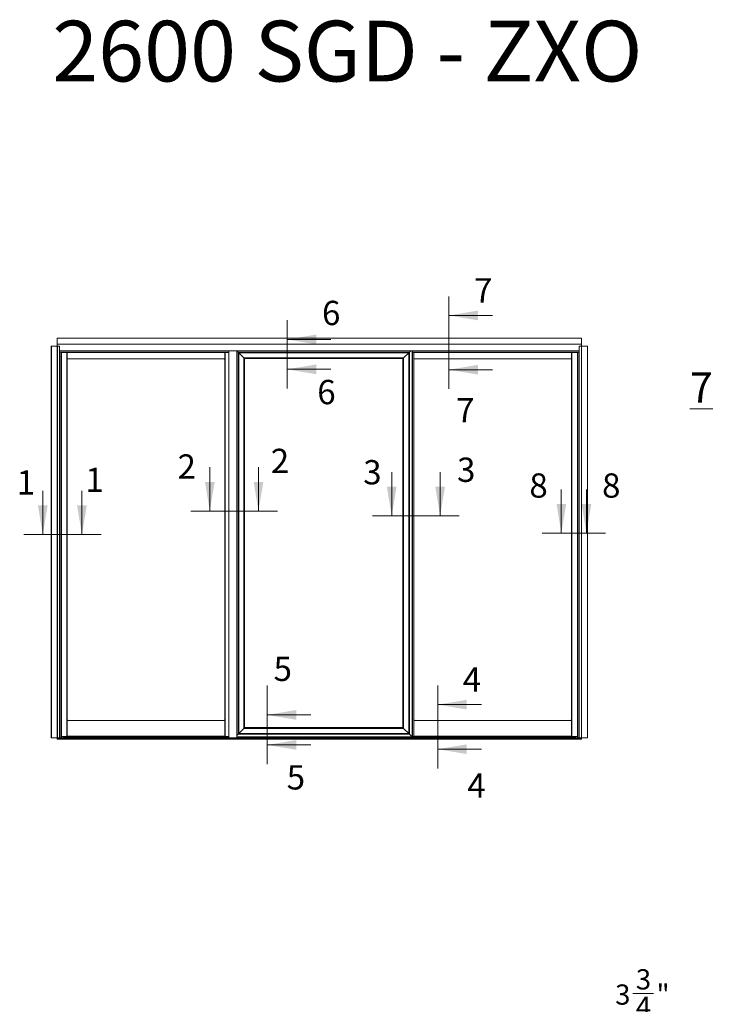
# Model space of a CAD drawing. Units: inches. Extents: x 0.74 to 10.42, y 1.38 to 8.54.
# Drawn here: x 4.31 to 7.19, y 4.48 to 8.54 of the extents above; entities that cross this region are included whole.
import ezdxf

# ---------------------------------------------------------------- set-up
doc = ezdxf.new("R2010")
doc.units = ezdxf.units.IN
doc.header["$MEASUREMENT"] = 0
doc.styles.add('SLDTEXTSTYLE0', font='TXT', dxfattribs={"width": 0.605})
doc.dimstyles.new('SLDDIMSTYLE0', dxfattribs={"dimtxt": 0.080892, "dimasz": 0.12, "dimexe": 0, "dimexo": 0.0625, "dimgap": 0.020223, "dimtad": 0, "dimtih": 1, "dimtoh": 1, "dimdec": 3, "dimlfac": 3, "dimrnd": 1e-09, "dimzin": 12, "dimdsep": 46, "dimtxsty": 'SLDTEXTSTYLE0', "dimsah": 1, "dimcen": 0.09, "dimadec": 0, "dimazin": 3, "dimtfac": 1, "dimtdec": 3, "dimtofl": 0, "dimtmove": 0, "dimatfit": 3, "dimfxl": 1, "dimfrac": 2, "dimtolj": 1, "dimtzin": 12, "dimarcsym": 0})

# ---------------------------------------------------------------- blocks, each defined once
blk = doc.blocks.new('SW_NOTE_0')
at = {"color": 0, "linetype": 'Continuous', "lineweight": 0, "char_height": 0.125, "attachment_point": 1, "style": 'SLDTEXTSTYLE0'}
for s, insert in [('\\L7', (0, 0.1611)), ('FIXED', (0.1858, 0.1611)), ('HEAD', (0.1875, -0.0055))]:
    blk.add_mtext(s, dxfattribs=dict(at, insert=insert))
blk = doc.blocks.new('*D36')
at = {"color": 7, "linetype": 'Continuous', "lineweight": 0, "transparency": 16777216}
for p, q in [((6.8379, 4.5288), (6.9232, 4.5288)), ((6.2422, 2.9698), (6.2422, 4.4476)), ((7.4967, 3.7089), (7.4967, 4.4476)), ((7.4967, 4.4082), (6.2422, 4.4082))]:
    blk.add_line(p, q, dxfattribs=at)
for points in [[(6.2422, 4.4082), (6.3622, 4.3882), (6.3622, 4.4282)], [(7.4967, 4.4082), (7.3767, 4.4282), (7.3767, 4.3882)]]:
    blk.add_solid(points, dxfattribs=at)
at = {"color": 7, "linetype": 'Continuous', "lineweight": 0, "transparency": 16777216, "char_height": 0.0833, "attachment_point": 1, "style": 'SLDTEXTSTYLE0'}
for s, insert in [('3', (6.8497, 4.6291)), ('3', (6.7644, 4.5665)), ('"', (6.935, 4.5665)), ('4', (6.8497, 4.5157))]:
    blk.add_mtext(s, dxfattribs=dict(at, insert=insert))

msp = doc.modelspace()

# ---------------------------------------------------------------- linework, layer by layer
at = {"color": 7, "linetype": 'Continuous', "lineweight": 0}
for p, q in [((6.07935, 7.40108), (6.07935, 7.02029)), ((5.41249, 7.30238), (5.41249, 7.02178)), ((6.25935, 7.32234), (6.07935, 7.32234)), ((5.59249, 7.22364), (5.41249, 7.22364)), ((5.59249, 7.10052), (5.41249, 7.10052)), ((6.25935, 7.09903), (6.07935, 7.09903)), ((5.09418, 6.6968), (5.09418, 6.5168)), ((5.2948, 6.6968), (5.2948, 6.5168)), ((5.84377, 6.67681), (5.84377, 6.49681)), ((6.04326, 6.67681), (6.04326, 6.49681)), ((4.40587, 6.59957), (4.40587, 6.41957)), ((4.5672, 6.59957), (4.5672, 6.41957)), ((6.54276, 6.60598), (6.54276, 6.42598)), ((6.6464, 6.60598), (6.6464, 6.42598)), ((5.01544, 6.5168), (5.37354, 6.5168)), ((5.76503, 6.49681), (6.122, 6.49681)), ((4.32713, 6.41957), (4.64594, 6.41957)), ((6.46402, 6.42598), (6.72514, 6.42598)), ((5.33032, 5.7049), (5.33032, 5.79791)), ((6.03317, 5.79791), (6.03317, 5.45669)), ((5.33032, 5.75568), (5.33032, 5.4745)), ((6.21317, 5.71917), (6.03317, 5.71917)), ((5.51032, 5.67694), (5.33032, 5.67694)), ((5.51032, 5.55324), (5.33032, 5.55324)), ((6.21317, 5.53543), (6.03317, 5.53543))]:
    msp.add_line(p, q, dxfattribs=at)
at = {"color": 7, "linetype": 'Continuous', "lineweight": 15}
for p, q in [((4.46561, 7.22957), (6.62561, 7.22957)), ((4.46561, 7.22907), (4.46561, 7.22957)), ((6.62561, 7.22907), (4.46561, 7.22907)), ((4.46561, 7.20486), (4.46561, 7.22907)), ((6.62561, 7.22957), (6.62561, 7.22907)), ((6.62561, 7.20486), (6.62561, 7.22907)), ((4.44061, 7.19583), (4.44061, 5.58267)), ((4.44111, 7.19583), (4.44061, 7.19583)), ((4.44111, 5.58266), (4.44111, 7.19583)), ((4.46508, 7.19583), (4.44111, 7.19583)), ((4.46508, 7.19583), (4.46508, 5.58266)), ((4.4653, 7.19583), (4.46508, 7.19583)), ((4.4653, 5.58266), (4.4653, 7.19583)), ((4.46561, 7.19583), (4.4653, 7.19583)), ((4.46561, 7.20486), (6.62561, 7.20486)), ((4.46561, 7.20464), (4.46561, 7.20486)), ((6.62561, 7.20464), (4.46561, 7.20464)), ((4.46561, 7.20457), (4.46561, 7.20464)), ((4.46561, 7.20457), (6.62561, 7.20457)), ((4.46561, 7.20427), (4.46561, 7.20457)), ((6.62561, 7.20427), (4.46561, 7.20427)), ((4.46561, 7.19583), (4.46561, 7.20427)), ((4.47539, 7.19583), (4.46561, 7.19583)), ((4.46561, 7.19583), (4.46561, 5.58203)), ((4.47509, 7.19583), (4.46591, 7.19583)), ((4.47539, 7.17739), (4.47539, 7.19583)), ((6.62561, 7.19583), (6.61583, 7.19583)), ((6.61583, 7.19583), (6.61583, 7.17739)), ((6.61613, 7.19583), (6.62531, 7.19583)), ((6.62561, 7.20486), (6.62561, 7.20464)), ((6.62561, 7.20457), (6.62561, 7.20464)), ((6.62561, 7.20457), (6.62561, 7.20427)), ((6.62561, 7.19583), (6.62561, 7.20427)), ((6.62561, 7.19583), (6.62561, 5.58203)), ((6.62561, 7.19583), (6.62592, 7.19583)), ((6.62592, 5.58266), (6.62592, 7.19583)), ((6.62592, 7.19583), (6.62613, 7.19583)), ((6.62613, 7.19583), (6.62613, 5.58266)), ((6.62613, 7.19583), (6.65011, 7.19583)), ((6.65011, 5.58266), (6.65011, 7.19583)), ((6.65011, 7.19583), (6.65061, 7.19583)), ((6.65061, 7.19583), (6.65061, 5.58267)), ((4.47539, 7.17739), (6.61583, 7.17739)), ((4.47539, 7.17709), (4.47539, 7.17739)), ((5.17241, 7.17709), (4.47539, 7.17709)), ((4.47539, 5.58203), (4.47539, 7.17709)), ((5.17241, 7.17083), (4.47539, 7.17083)), ((4.48229, 5.58268), (4.48229, 7.17083)), ((4.48229, 7.16959), (4.50525, 7.16959)), ((4.50525, 7.16959), (4.50525, 5.58835)), ((4.50578, 7.16959), (4.50525, 7.16959)), ((5.1563, 7.16959), (4.50578, 7.16959)), ((4.50587, 5.58835), (4.50587, 7.16959)), ((4.50587, 7.14341), (4.50618, 7.14341)), ((4.50618, 5.65417), (4.50618, 7.14367)), ((4.50665, 7.14342), (4.50821, 7.14186)), ((5.15387, 7.14186), (5.15543, 7.14342)), ((5.1559, 7.14367), (5.1559, 5.65417)), ((5.1559, 7.14341), (5.15621, 7.14341)), ((5.15621, 5.58835), (5.15621, 7.16959)), ((5.1563, 7.16959), (5.15683, 7.16959)), ((5.15683, 7.16959), (5.15683, 5.58835)), ((5.17241, 7.16959), (5.15683, 7.16959)), ((5.17241, 5.58203), (5.17241, 7.17709)), ((5.17243, 7.17711), (5.17271, 7.17711)), ((5.20531, 7.17711), (5.17271, 7.17711)), ((5.20531, 7.17711), (5.20561, 7.17711)), ((6.61583, 7.17709), (5.20561, 7.17709)), ((5.20561, 7.17709), (5.20561, 5.58203)), ((5.20561, 7.17642), (5.2109, 7.17113)), ((5.2109, 7.17113), (5.91652, 7.17113)), ((5.2109, 7.17113), (5.21118, 7.17085)), ((5.2109, 5.59801), (5.2109, 7.17113)), ((5.21118, 7.17085), (5.2109, 7.17113)), ((5.91624, 7.17085), (5.21118, 7.17085)), ((5.21118, 7.17085), (5.21293, 7.1691)), ((5.21118, 7.17085), (5.21118, 5.59829)), ((5.21293, 7.1691), (5.91449, 7.1691)), ((5.21321, 7.16882), (5.21293, 7.1691)), ((5.21293, 5.60004), (5.21293, 7.1691)), ((5.21293, 7.1691), (5.21321, 7.16882)), ((5.91421, 7.16882), (5.21321, 7.16882)), ((5.21321, 7.16882), (5.23447, 7.14756)), ((5.21321, 7.16882), (5.21321, 5.60033)), ((5.23471, 7.14732), (5.23447, 7.14756)), ((5.23447, 5.62158), (5.23447, 7.14756)), ((5.23447, 7.14756), (5.23471, 7.14732)), ((5.89249, 7.14775), (5.2347, 7.14775)), ((5.2347, 7.14775), (5.2347, 6.48755)), ((5.2347, 7.14775), (5.23474, 7.1477)), ((5.23474, 7.1477), (5.89244, 7.1477)), ((5.23474, 7.1477), (5.23487, 7.14758)), ((5.89232, 7.14758), (5.23487, 7.14758)), ((5.23487, 7.14758), (5.23487, 5.84448)), ((5.23487, 7.14758), (5.23492, 7.14752)), ((5.23492, 7.14752), (5.89226, 7.14752)), ((5.23492, 7.14752), (5.23514, 7.1473)), ((5.89204, 7.1473), (5.23514, 7.1473)), ((5.23514, 7.1473), (5.23514, 5.6229)), ((5.23514, 7.1473), (5.23521, 7.14724)), ((5.23521, 7.14724), (5.89198, 7.14724)), ((5.23521, 7.14724), (5.23521, 5.62296)), ((5.23521, 7.14724), (5.2354, 7.14704)), ((5.2354, 7.14704), (5.89179, 7.14704)), ((5.2354, 7.14704), (5.2354, 5.62316)), ((5.2354, 7.14704), (5.23544, 7.147)), ((5.23544, 7.147), (5.23549, 7.14695)), ((5.23544, 7.147), (5.89174, 7.147)), ((5.23544, 7.147), (5.23544, 5.6232)), ((5.8917, 7.14696), (5.23549, 7.14696)), ((5.23549, 7.14696), (5.23549, 5.62325)), ((5.23549, 7.14695), (5.23556, 7.14688)), ((5.23556, 7.14688), (5.89162, 7.14688)), ((5.23556, 7.14688), (5.23556, 5.62332)), ((5.23556, 7.14688), (5.23569, 7.14675)), ((5.23569, 7.14675), (5.89149, 7.14675)), ((5.23569, 7.14675), (5.23569, 5.62345)), ((5.23569, 7.14675), (5.23574, 7.14671)), ((5.23574, 7.14671), (5.89145, 7.14671)), ((5.23574, 7.14671), (5.23574, 5.6235)), ((5.23574, 7.14671), (5.23579, 7.14665)), ((5.23579, 7.14665), (5.23583, 7.14662)), ((5.23579, 7.14665), (5.89139, 7.14665)), ((5.23579, 7.14665), (5.23579, 5.62355)), ((5.23583, 7.14662), (5.23583, 5.62359)), ((5.23583, 7.14662), (5.23588, 7.14657)), ((5.23583, 7.14662), (5.89136, 7.14662)), ((5.23588, 7.14657), (5.23595, 7.14649)), ((5.23588, 7.14657), (5.89131, 7.14657)), ((5.23588, 7.14657), (5.23588, 5.62364)), ((5.23595, 7.14649), (5.89123, 7.14649)), ((5.23595, 7.14649), (5.23595, 5.62371)), ((5.23595, 7.14649), (5.23601, 7.14643)), ((5.23601, 7.14643), (5.89117, 7.14643)), ((5.23601, 7.14643), (5.23601, 5.62377)), ((5.23601, 7.14643), (5.23605, 7.14639)), ((5.23605, 7.14639), (5.89113, 7.14639)), ((5.23605, 7.14639), (5.23605, 5.62381)), ((5.23605, 7.14639), (5.23611, 7.14634)), ((5.23611, 7.14634), (5.23615, 7.14629)), ((5.23611, 7.14634), (5.89108, 7.14634)), ((5.23611, 7.14634), (5.23611, 5.62387)), ((5.23615, 7.14629), (5.23615, 5.62391)), ((5.23615, 7.14629), (5.23627, 7.14617)), ((5.23615, 7.14629), (5.89104, 7.14629)), ((5.23627, 7.14617), (5.23635, 7.1461)), ((5.23627, 7.14617), (5.89091, 7.14617)), ((5.23627, 7.14617), (5.23627, 5.62403)), ((5.23635, 7.1461), (5.89084, 7.1461)), ((5.23635, 5.6241), (5.23635, 7.1461)), ((5.23635, 7.14609), (5.89083, 7.14609)), ((5.23635, 7.14609), (5.23635, 5.62411)), ((5.23635, 7.14609), (5.2364, 7.14604)), ((5.2364, 7.14604), (5.89078, 7.14604)), ((5.2364, 7.14604), (5.2364, 5.62416)), ((5.2364, 7.14604), (5.23645, 7.14599)), ((5.23645, 7.14599), (5.23663, 7.14581)), ((5.23645, 7.14599), (5.89073, 7.14599)), ((5.23645, 7.14599), (5.23645, 5.62421)), ((5.23663, 7.14581), (5.2367, 7.14574)), ((5.23663, 7.14581), (5.89055, 7.14581)), ((5.23663, 7.14581), (5.23663, 5.62439)), ((5.2367, 7.14574), (5.89048, 7.14574)), ((5.2367, 5.62446), (5.2367, 7.14574)), ((5.2367, 7.14574), (5.23693, 7.14551)), ((5.23693, 7.14551), (5.23699, 7.14546)), ((5.23693, 7.14551), (5.89025, 7.14551)), ((5.23693, 7.14551), (5.23693, 5.62469)), ((5.23699, 7.14546), (5.8902, 7.14546)), ((5.23699, 5.74734), (5.23699, 7.14546)), ((5.23699, 7.14546), (5.23713, 7.14532)), ((5.23713, 7.14532), (5.23717, 7.14527)), ((5.23713, 7.14532), (5.89006, 7.14532)), ((5.23717, 7.14527), (5.89001, 7.14527)), ((5.23717, 6.98718), (5.23717, 7.14527)), ((5.23717, 7.14527), (5.23721, 7.14523)), ((5.23721, 7.14523), (5.88997, 7.14523)), ((5.23721, 7.14523), (5.23724, 7.1452)), ((5.23724, 7.1452), (5.88994, 7.1452)), ((5.23724, 7.14519), (5.23724, 7.1452)), ((5.23757, 7.14446), (5.23757, 5.62468)), ((5.88985, 7.14446), (5.23757, 7.14446)), ((5.88985, 7.14446), (5.8902, 7.14481)), ((5.88985, 5.62468), (5.88985, 7.14446)), ((5.88994, 7.1452), (5.88997, 7.14523)), ((5.88994, 7.1452), (5.88994, 7.14519)), ((5.88997, 7.14523), (5.89001, 7.14527)), ((5.89001, 7.14527), (5.89006, 7.14532)), ((5.89001, 7.14527), (5.89001, 7.14471)), ((5.89006, 7.14532), (5.8902, 7.14546)), ((5.8902, 7.14546), (5.89025, 7.14551)), ((5.8902, 7.14546), (5.8902, 6.1542)), ((5.89025, 7.14551), (5.89048, 7.14574)), ((5.89048, 7.14574), (5.89055, 7.14581)), ((5.89048, 7.14574), (5.89048, 5.62446)), ((5.89055, 7.14581), (5.89073, 7.14599)), ((5.89055, 7.14581), (5.89055, 5.62439)), ((5.89073, 7.14599), (5.89078, 7.14604)), ((5.89073, 7.14599), (5.89073, 5.62421)), ((5.89078, 7.14604), (5.89083, 7.14609)), ((5.89078, 7.14604), (5.89078, 5.62416)), ((5.89083, 7.14609), (5.89083, 5.62411)), ((5.89084, 7.1461), (5.89091, 7.14617)), ((5.89084, 7.1461), (5.89084, 5.6241)), ((5.89091, 7.14617), (5.89104, 7.14629)), ((5.89091, 7.14617), (5.89091, 5.62403)), ((5.89104, 7.14629), (5.89108, 7.14634)), ((5.89104, 7.14629), (5.89104, 5.62391)), ((5.89108, 7.14634), (5.89113, 7.14639)), ((5.89108, 7.14634), (5.89108, 5.62387)), ((5.89113, 7.14639), (5.89117, 7.14643)), ((5.89113, 7.14639), (5.89113, 5.62381)), ((5.89117, 7.14643), (5.89123, 7.14649)), ((5.89117, 7.14643), (5.89117, 5.62377)), ((5.89123, 7.14649), (5.89131, 7.14657)), ((5.89123, 7.14649), (5.89123, 5.62371)), ((5.89131, 7.14657), (5.89136, 7.14662)), ((5.89131, 7.14657), (5.89131, 5.62364)), ((5.89136, 7.14662), (5.89139, 7.14665)), ((5.89136, 7.14662), (5.89136, 5.62359)), ((5.89139, 7.14665), (5.89145, 7.14671)), ((5.89139, 7.14665), (5.89139, 5.62355)), ((5.89145, 7.14671), (5.89149, 7.14675)), ((5.89145, 7.14671), (5.89145, 5.6235)), ((5.89149, 7.14675), (5.89162, 7.14688)), ((5.89149, 7.14675), (5.89149, 5.62345)), ((5.89162, 7.14688), (5.8917, 7.14695)), ((5.89162, 7.14688), (5.89162, 5.62332)), ((5.89169, 7.14695), (5.89174, 7.147)), ((5.8917, 5.62325), (5.8917, 7.14696)), ((5.89174, 7.147), (5.89179, 7.14704)), ((5.89174, 7.147), (5.89174, 5.6232)), ((5.89179, 7.14704), (5.89198, 7.14724)), ((5.89179, 7.14704), (5.89179, 5.62316)), ((5.89198, 7.14724), (5.89204, 7.1473)), ((5.89198, 7.14724), (5.89198, 5.62296)), ((5.89204, 7.1473), (5.89226, 7.14752)), ((5.89204, 5.6229), (5.89204, 7.1473)), ((5.89226, 7.14752), (5.89232, 7.14758)), ((5.89226, 7.14752), (5.89226, 5.62268)), ((5.89232, 7.14758), (5.89244, 7.1477)), ((5.89232, 5.62263), (5.89232, 7.14758)), ((5.89244, 7.1477), (5.89249, 7.14775)), ((5.89249, 6.75564), (5.89249, 7.14775)), ((5.89265, 7.14726), (5.89249, 7.14726)), ((5.89254, 7.14726), (5.89254, 7.14727)), ((5.89265, 7.14726), (5.89295, 7.14756)), ((5.89295, 7.14756), (5.89265, 7.14726)), ((5.89265, 7.14726), (5.89265, 5.62188)), ((5.91421, 7.16882), (5.89295, 7.14756)), ((5.89295, 7.14756), (5.89295, 5.62158)), ((5.91421, 7.16882), (5.91449, 7.1691)), ((5.91449, 7.1691), (5.91421, 7.16882)), ((5.91421, 5.60033), (5.91421, 7.16882)), ((5.91624, 7.17085), (5.91449, 7.1691)), ((5.91449, 7.1691), (5.91449, 5.60004)), ((5.91652, 7.17113), (5.91624, 7.17085)), ((5.91624, 7.17085), (5.91652, 7.17113)), ((5.91624, 5.59829), (5.91624, 7.17085)), ((5.92248, 7.17709), (5.91652, 7.17113)), ((5.91652, 7.17113), (5.91652, 5.59801)), ((5.92871, 7.17709), (5.92871, 5.58582)), ((5.92951, 5.58214), (5.92951, 7.17709)), ((5.92981, 5.58219), (5.92981, 7.17709)), ((6.61583, 7.17083), (5.92981, 7.17083)), ((5.93473, 7.16959), (5.92981, 7.16959)), ((5.93473, 5.58835), (5.93473, 7.16959)), ((5.93473, 7.16959), (5.93535, 7.16959)), ((6.58544, 7.16959), (5.93535, 7.16959)), ((5.93535, 7.16959), (5.93535, 5.58835)), ((5.93549, 7.14341), (5.93535, 7.14341)), ((5.93549, 5.65417), (5.93549, 7.14367)), ((5.93596, 7.14342), (5.93752, 7.14186)), ((6.58318, 7.14186), (6.58474, 7.14342)), ((6.58521, 7.14367), (6.58521, 5.65417)), ((6.58535, 7.14341), (6.58521, 7.14341)), ((6.58535, 5.58835), (6.58535, 7.16959)), ((6.58544, 7.16959), (6.58597, 7.16959)), ((6.58597, 7.16959), (6.58597, 5.58835)), ((6.60893, 7.16959), (6.58597, 7.16959)), ((6.60893, 5.58268), (6.60893, 7.17083)), ((6.61583, 7.17739), (6.61583, 7.17709)), ((6.61583, 5.58203), (6.61583, 7.17709)), ((5.23477, 5.62188), (5.23477, 6.65893)), ((5.89241, 6.66037), (5.89241, 5.62212)), ((5.23501, 5.62212), (5.23501, 5.83977)), ((4.50618, 5.65441), (4.50587, 5.65441)), ((4.50821, 5.6562), (4.50618, 5.65417)), ((5.1559, 5.65417), (4.50618, 5.65417)), ((5.1559, 5.65417), (5.15387, 5.6562)), ((5.15621, 5.65441), (5.1559, 5.65441)), ((5.93549, 5.65441), (5.93535, 5.65441)), ((5.93752, 5.6562), (5.93549, 5.65417)), ((6.58521, 5.65417), (5.93549, 5.65417)), ((6.58521, 5.65417), (6.58318, 5.6562)), ((6.58535, 5.65441), (6.58521, 5.65441)), ((5.2109, 5.59801), (5.20561, 5.59272)), ((5.21118, 5.59829), (5.2109, 5.59801)), ((5.2109, 5.59801), (5.21118, 5.59829)), ((5.91652, 5.59801), (5.2109, 5.59801)), ((5.21293, 5.60004), (5.21118, 5.59829)), ((5.21118, 5.59829), (5.91624, 5.59829)), ((5.21293, 5.60004), (5.21321, 5.60033)), ((5.21321, 5.60033), (5.21293, 5.60004)), ((5.91449, 5.60004), (5.21293, 5.60004)), ((5.23447, 5.62158), (5.21321, 5.60033)), ((5.21321, 5.60033), (5.91421, 5.60033)), ((5.23447, 5.62158), (5.23477, 5.62188)), ((5.23477, 5.62188), (5.23447, 5.62158)), ((5.89295, 5.62158), (5.23447, 5.62158)), ((5.89265, 5.62188), (5.23477, 5.62188)), ((5.23514, 5.6229), (5.23501, 5.62277)), ((5.23501, 5.62263), (5.89232, 5.62263)), ((5.23536, 5.62247), (5.23501, 5.62212)), ((5.23501, 5.62245), (5.89241, 5.62245)), ((5.23501, 5.6224), (5.89241, 5.6224)), ((5.89241, 5.62212), (5.23501, 5.62212)), ((5.23521, 5.62296), (5.23514, 5.6229)), ((5.23514, 5.6229), (5.89204, 5.6229)), ((5.2354, 5.62316), (5.23521, 5.62296)), ((5.89198, 5.62296), (5.23521, 5.62296)), ((5.23544, 5.6232), (5.2354, 5.62316)), ((5.89179, 5.62316), (5.2354, 5.62316)), ((5.23544, 5.6232), (5.23549, 5.62325)), ((5.89174, 5.6232), (5.23544, 5.6232)), ((5.23556, 5.62332), (5.23549, 5.62325)), ((5.23549, 5.62325), (5.8917, 5.62325)), ((5.23569, 5.62345), (5.23556, 5.62332)), ((5.89162, 5.62332), (5.23556, 5.62332)), ((5.23574, 5.6235), (5.23569, 5.62345)), ((5.89149, 5.62345), (5.23569, 5.62345)), ((5.23574, 5.6235), (5.23579, 5.62355)), ((5.89145, 5.6235), (5.23574, 5.6235)), ((5.23583, 5.62359), (5.23579, 5.62355)), ((5.89139, 5.62355), (5.23579, 5.62355)), ((5.23588, 5.62364), (5.23583, 5.62359)), ((5.89136, 5.62359), (5.23583, 5.62359)), ((5.23595, 5.62371), (5.23588, 5.62364)), ((5.89131, 5.62364), (5.23588, 5.62364)), ((5.23601, 5.62377), (5.23595, 5.62371)), ((5.89123, 5.62371), (5.23595, 5.62371)), ((5.23605, 5.62381), (5.23601, 5.62377)), ((5.89117, 5.62377), (5.23601, 5.62377)), ((5.23605, 5.62381), (5.23611, 5.62387)), ((5.89113, 5.62381), (5.23605, 5.62381)), ((5.23615, 5.62391), (5.23611, 5.62387)), ((5.89108, 5.62387), (5.23611, 5.62387)), ((5.23627, 5.62403), (5.23615, 5.62391)), ((5.89104, 5.62391), (5.23615, 5.62391)), ((5.23635, 5.6241), (5.23627, 5.62403)), ((5.89091, 5.62403), (5.23627, 5.62403)), ((5.23635, 5.62411), (5.2364, 5.62416)), ((5.89083, 5.62411), (5.23635, 5.62411)), ((5.89084, 5.6241), (5.23635, 5.6241)), ((5.23645, 5.62421), (5.2364, 5.62416)), ((5.89078, 5.62416), (5.2364, 5.62416)), ((5.23663, 5.62439), (5.23645, 5.62421)), ((5.2367, 5.62446), (5.23663, 5.62439)), ((5.89055, 5.62439), (5.23663, 5.62439)), ((5.23693, 5.62469), (5.2367, 5.62446)), ((5.89048, 5.62446), (5.2367, 5.62446)), ((5.23697, 5.62473), (5.23693, 5.62469)), ((5.23757, 5.62468), (5.23699, 5.6241)), ((5.23757, 5.62468), (5.88985, 5.62468)), ((5.89043, 5.6241), (5.88985, 5.62468)), ((5.89055, 5.62439), (5.89048, 5.62446)), ((5.89073, 5.62421), (5.89055, 5.62439)), ((5.89078, 5.62416), (5.89073, 5.62421)), ((5.89078, 5.62416), (5.89083, 5.62411)), ((5.89091, 5.62403), (5.89084, 5.6241)), ((5.89104, 5.62391), (5.89091, 5.62403)), ((5.89108, 5.62387), (5.89104, 5.62391)), ((5.89108, 5.62387), (5.89113, 5.62381)), ((5.89117, 5.62377), (5.89113, 5.62381)), ((5.89123, 5.62371), (5.89117, 5.62377)), ((5.89131, 5.62364), (5.89123, 5.62371)), ((5.89136, 5.62359), (5.89131, 5.62364)), ((5.89139, 5.62355), (5.89136, 5.62359)), ((5.89139, 5.62355), (5.89145, 5.6235)), ((5.89149, 5.62345), (5.89145, 5.6235)), ((5.89162, 5.62332), (5.89149, 5.62345)), ((5.8917, 5.62325), (5.89162, 5.62332)), ((5.89169, 5.62325), (5.89174, 5.6232)), ((5.89179, 5.62316), (5.89174, 5.6232)), ((5.89198, 5.62296), (5.89179, 5.62316)), ((5.89204, 5.6229), (5.89198, 5.62296)), ((5.89226, 5.62268), (5.89204, 5.6229)), ((5.89241, 5.62212), (5.89206, 5.62247)), ((5.89232, 5.62263), (5.89226, 5.62268)), ((5.89241, 5.62253), (5.89232, 5.62263)), ((5.89295, 5.62158), (5.89265, 5.62188)), ((5.89265, 5.62188), (5.89295, 5.62158)), ((5.89295, 5.62158), (5.91421, 5.60033)), ((5.91449, 5.60004), (5.91421, 5.60033)), ((5.91421, 5.60033), (5.91449, 5.60004)), ((5.91449, 5.60004), (5.91624, 5.59829)), ((5.91624, 5.59829), (5.91652, 5.59801)), ((5.91652, 5.59801), (5.91624, 5.59829)), ((5.91652, 5.59801), (5.92841, 5.58612)), ((4.46508, 5.58266), (4.44111, 5.58266)), ((4.46561, 5.58267), (4.4653, 5.58266)), ((4.46561, 5.58182), (4.46561, 5.58203)), ((4.46561, 5.58182), (6.62561, 5.58182)), ((4.46561, 5.58152), (4.46561, 5.58182)), ((6.62561, 5.58152), (4.46561, 5.58152)), ((4.46561, 5.57737), (4.46561, 5.58152)), ((4.46561, 5.57737), (6.62561, 5.57737)), ((4.46561, 5.57707), (4.46561, 5.57737)), ((6.62561, 5.57707), (4.46561, 5.57707)), ((4.48229, 5.58835), (4.50525, 5.58835)), ((4.48229, 5.58773), (5.17241, 5.58773)), ((4.48293, 5.58835), (4.48293, 5.58773)), ((4.48448, 5.58835), (4.48448, 5.58773)), ((4.48758, 5.58773), (4.48758, 5.58835)), ((4.48791, 5.58835), (4.48791, 5.58773)), ((4.49061, 5.58835), (4.49061, 5.58803)), ((4.49061, 5.58803), (5.11061, 5.58803)), ((4.49061, 5.58803), (4.49061, 5.58773)), ((5.17241, 5.58749), (4.49061, 5.58749)), ((4.49061, 5.58649), (4.49061, 5.58749)), ((4.49061, 5.58649), (4.49061, 5.58625)), ((4.49061, 5.58595), (4.49061, 5.58625)), ((4.49061, 5.58254), (4.49061, 5.58595)), ((4.49061, 5.58224), (4.49061, 5.58254)), ((4.50525, 5.58835), (4.50587, 5.58835)), ((5.15621, 5.58835), (4.50587, 5.58835)), ((5.11061, 5.58803), (5.11061, 5.58835)), ((5.11061, 5.58773), (5.11061, 5.58803)), ((5.15061, 5.58835), (5.15061, 5.58803)), ((5.15061, 5.58803), (5.15061, 5.58773)), ((5.15683, 5.58835), (5.15621, 5.58835)), ((5.17241, 5.58835), (5.15683, 5.58835)), ((5.92871, 5.58582), (5.20561, 5.58582)), ((5.92771, 5.58219), (5.92771, 5.58582)), ((5.92801, 5.58219), (5.92801, 5.58582)), ((5.92871, 5.58582), (5.92841, 5.58612)), ((5.92841, 5.58612), (5.92871, 5.58582)), ((5.92871, 5.58214), (5.92871, 5.58582)), ((5.93473, 5.58835), (5.92981, 5.58835)), ((5.92981, 5.58773), (6.60893, 5.58773)), ((6.60061, 5.58749), (5.92981, 5.58749)), ((5.93535, 5.58835), (5.93473, 5.58835)), ((6.58535, 5.58835), (5.93535, 5.58835)), ((5.94061, 5.58835), (5.94061, 5.58803)), ((5.94061, 5.58803), (5.94061, 5.58773)), ((5.98061, 5.58803), (5.98061, 5.58835)), ((5.98061, 5.58803), (6.60061, 5.58803)), ((5.98061, 5.58773), (5.98061, 5.58803)), ((6.58597, 5.58835), (6.58535, 5.58835)), ((6.60893, 5.58835), (6.58597, 5.58835)), ((6.60061, 5.58803), (6.60061, 5.58835)), ((6.60061, 5.58773), (6.60061, 5.58803)), ((6.60061, 5.58749), (6.60061, 5.58649)), ((6.60061, 5.58625), (6.60061, 5.58649)), ((6.60061, 5.58625), (6.60061, 5.58595)), ((6.60061, 5.58595), (6.60061, 5.58254)), ((6.60061, 5.58254), (6.60061, 5.58224)), ((6.62561, 5.58267), (6.62592, 5.58266)), ((6.62561, 5.58182), (6.62561, 5.58203)), ((6.62561, 5.58182), (6.62561, 5.58152)), ((6.62561, 5.57737), (6.62561, 5.58152)), ((6.62561, 5.57737), (6.62561, 5.57707)), ((6.62613, 5.58266), (6.65011, 5.58266))]:
    msp.add_line(p, q, dxfattribs=at)
at = {"color": 16, "linetype": 'Continuous', "lineweight": 15}
for p, q in [((4.46591, 5.58202), (4.46591, 7.19583)), ((4.47509, 7.19583), (4.47509, 5.58202)), ((6.61613, 7.19583), (6.61613, 5.58202)), ((6.62531, 5.58202), (6.62531, 7.19583)), ((4.47539, 7.17113), (5.17241, 7.17113)), ((4.47569, 5.58267), (4.47569, 7.17083)), ((4.48199, 7.17083), (4.48199, 5.58267)), ((4.48229, 7.16989), (5.17241, 7.16989)), ((5.15621, 7.16929), (4.50587, 7.16929)), ((4.50587, 7.14411), (5.15621, 7.14411)), ((5.17271, 7.17711), (5.17271, 5.58202)), ((5.20531, 5.58202), (5.20531, 7.17711)), ((5.23447, 7.14756), (5.2347, 7.14756)), ((5.23474, 7.1477), (5.23474, 6.21621)), ((5.23492, 7.14752), (5.23492, 5.74947)), ((5.23713, 7.14532), (5.23713, 6.81922)), ((5.23721, 7.14523), (5.23721, 7.14517)), ((5.88997, 7.14523), (5.88997, 7.14517)), ((5.89006, 7.14532), (5.89006, 7.07287)), ((5.89025, 7.14551), (5.89025, 5.98735)), ((5.89244, 7.1477), (5.89244, 6.65324)), ((5.89249, 7.14756), (5.89295, 7.14756)), ((5.89251, 7.14728), (5.89251, 7.14726)), ((5.92841, 5.58612), (5.92841, 7.17709)), ((5.92981, 7.17113), (6.61583, 7.17113)), ((5.92981, 7.16989), (6.60893, 7.16989)), ((6.58535, 7.16929), (5.93535, 7.16929)), ((5.93535, 7.14411), (6.58535, 7.14411)), ((6.60923, 7.17083), (6.60923, 5.58267)), ((6.61553, 5.58267), (6.61553, 7.17083)), ((4.50587, 5.65371), (5.15621, 5.65371)), ((5.93535, 5.65371), (6.58535, 5.65371)), ((5.89226, 5.62268), (5.23501, 5.62268)), ((5.89241, 5.6225), (5.23501, 5.6225)), ((5.89241, 5.62243), (5.23501, 5.62243)), ((5.23709, 5.62421), (5.23645, 5.62421)), ((5.23697, 5.62469), (5.23693, 5.62469)), ((5.89073, 5.62421), (5.89033, 5.62421)), ((4.49061, 5.58743), (4.48229, 5.58743)), ((4.48229, 5.58304), (4.49061, 5.58304)), ((4.49061, 5.58274), (4.48229, 5.58274)), ((4.48263, 5.58835), (4.48263, 5.58773)), ((4.48355, 5.58773), (4.48355, 5.58835)), ((4.48428, 5.58835), (4.48428, 5.58773)), ((4.48778, 5.58773), (4.48778, 5.58835)), ((4.49061, 5.58649), (5.17241, 5.58649)), ((5.17241, 5.58625), (4.49061, 5.58625)), ((5.17241, 5.58595), (4.49061, 5.58595)), ((4.49061, 5.58254), (5.17241, 5.58254)), ((5.17241, 5.58224), (4.49061, 5.58224)), ((4.50587, 5.58865), (5.15621, 5.58865)), ((5.15061, 5.58803), (5.17241, 5.58803)), ((5.20561, 5.58612), (5.92841, 5.58612)), ((5.20561, 5.58254), (5.92434, 5.58254)), ((5.92436, 5.58224), (5.20561, 5.58224)), ((5.92503, 5.58215), (5.92503, 5.58582)), ((5.92531, 5.58582), (5.92531, 5.58214)), ((5.92545, 5.58214), (5.92545, 5.58582)), ((5.92574, 5.58582), (5.92574, 5.58215)), ((5.92587, 5.58219), (5.92587, 5.58582)), ((5.92617, 5.58582), (5.92617, 5.58219)), ((5.92756, 5.58219), (5.92756, 5.58582)), ((5.92786, 5.58218), (5.92786, 5.58582)), ((5.92816, 5.58582), (5.92816, 5.58219)), ((5.92841, 5.58219), (5.92841, 5.58582)), ((5.92981, 5.58803), (5.94061, 5.58803)), ((5.92981, 5.58649), (6.60061, 5.58649)), ((6.60061, 5.58625), (5.92981, 5.58625)), ((6.60061, 5.58595), (5.92981, 5.58595)), ((5.92981, 5.58254), (6.60061, 5.58254)), ((6.60061, 5.58224), (5.92981, 5.58224)), ((5.93535, 5.58865), (6.58535, 5.58865)), ((6.60893, 5.58743), (6.60061, 5.58743)), ((6.60061, 5.58304), (6.60893, 5.58304)), ((6.60893, 5.58274), (6.60061, 5.58274))]:
    msp.add_line(p, q, dxfattribs=at)
at = {"color": 7, "linetype": 'Continuous', "lineweight": 15}
for centre, major_axis, start_param, end_param in [((4.44111, 5.58267), (0.0005, 0), 3.1415927, 4.712389), ((4.46508, 5.58267), (0.0003, 0), 4.712389, 5.4977871), ((6.62613, 5.58267), (0.0003, 0), 3.9269908, 4.712389), ((6.65011, 5.58267), (0.0005, 0), 4.712389, 6.2831853)]:
    msp.add_ellipse(centre, major_axis=major_axis, ratio=0.0349208, start_param=start_param, end_param=end_param, dxfattribs=at)
msp.add_open_spline([(5.23699, 7.14505), (5.23707, 7.14496), (5.23725, 7.14478), (5.23746, 7.14457), (5.23757, 7.14446)], degree=3, knots=[0, 0, 0, 0, 0.470917, 1, 1, 1, 1], dxfattribs=at)
at = {"color": 7, "linetype": 'Continuous', "lineweight": 0}
for points in [[(6.07935, 7.32234), (6.19935, 7.30234), (6.19935, 7.34234)], [(5.41249, 7.22364), (5.53249, 7.20364), (5.53249, 7.24364)], [(5.41249, 7.10052), (5.53249, 7.08052), (5.53249, 7.12052)], [(6.07935, 7.09903), (6.19935, 7.07903), (6.19935, 7.11903)], [(5.09418, 6.5168), (5.11418, 6.6368), (5.07418, 6.6368)], [(5.2948, 6.5168), (5.3148, 6.6368), (5.2748, 6.6368)], [(5.84377, 6.49681), (5.86377, 6.61681), (5.82377, 6.61681)], [(6.04326, 6.49681), (6.06326, 6.61681), (6.02326, 6.61681)], [(4.40587, 6.41957), (4.42587, 6.53957), (4.38587, 6.53957)], [(4.5672, 6.41957), (4.5872, 6.53957), (4.5472, 6.53957)], [(6.54276, 6.42598), (6.56276, 6.54598), (6.52276, 6.54598)], [(6.6464, 6.42598), (6.6664, 6.54598), (6.6264, 6.54598)], [(6.03317, 5.71917), (6.15317, 5.69917), (6.15317, 5.73917)], [(5.33032, 5.67694), (5.45032, 5.65694), (5.45032, 5.69694)], [(5.33032, 5.55324), (5.45032, 5.53324), (5.45032, 5.57324)], [(6.03317, 5.53543), (6.15317, 5.51543), (6.15317, 5.55543)]]:
    msp.add_solid(points, dxfattribs=at)

# ---------------------------------------------------------------- block references
msp.add_blockref('SW_NOTE_0', (7.07232, 6.92729), dxfattribs=at)

# ---------------------------------------------------------------- texts
at = {"color": 7, "linetype": 'Continuous', "lineweight": 0, "insert": (5.66092, 8.53642), "char_height": 0.2500546, "attachment_point": 2, "style": 'SLDTEXTSTYLE0'}
msp.add_mtext('2600 SGD - ZXO', dxfattribs=at)
at = {"color": 7, "linetype": 'Continuous', "char_height": 0.1, "attachment_point": 1, "style": 'SLDTEXTSTYLE0'}
for s, insert in [('7', (6.18296, 7.47572)), ('6', (5.55657, 7.38275)), ('6', (5.537, 7.05692)), ('7', (6.10917, 6.98178)), ('2', (5.34544, 6.77326)), ('2', (4.96117, 6.75018)), ('3', (6.11303, 6.73673)), ('1', (4.58172, 6.69535)), ('3', (5.72644, 6.72653)), ('1', (4.29865, 6.6845)), ('8', (6.41107, 6.67178)), ('8', (6.71073, 6.67178)), ('5', (5.35691, 5.91665)), ('4', (6.13678, 5.87256)), ('5', (5.41099, 5.46964)), ('4', (6.15551, 5.43615))]:
    msp.add_mtext(s, dxfattribs=dict(at, insert=insert))

# ---------------------------------------------------------------- dimensions: what is measured, and where the dimension line sits
at = {"color": 7, "linetype": 'Continuous', "lineweight": 0}
dim = msp.add_linear_dim(base=(6.2421671897, 4.5204842495), p1=(7.4966671897, 3.6694812902), p2=(6.2421671897, 2.9303812902), dimstyle='SLDDIMSTYLE0', dxfattribs=at)
dim.commit()
dim.dimension.update_dxf_attribs({"geometry": '*D36', "text_midpoint": (6.8694171897, 4.5204842495), "dimtype": 160})

doc.saveas('drawing.dxf')
